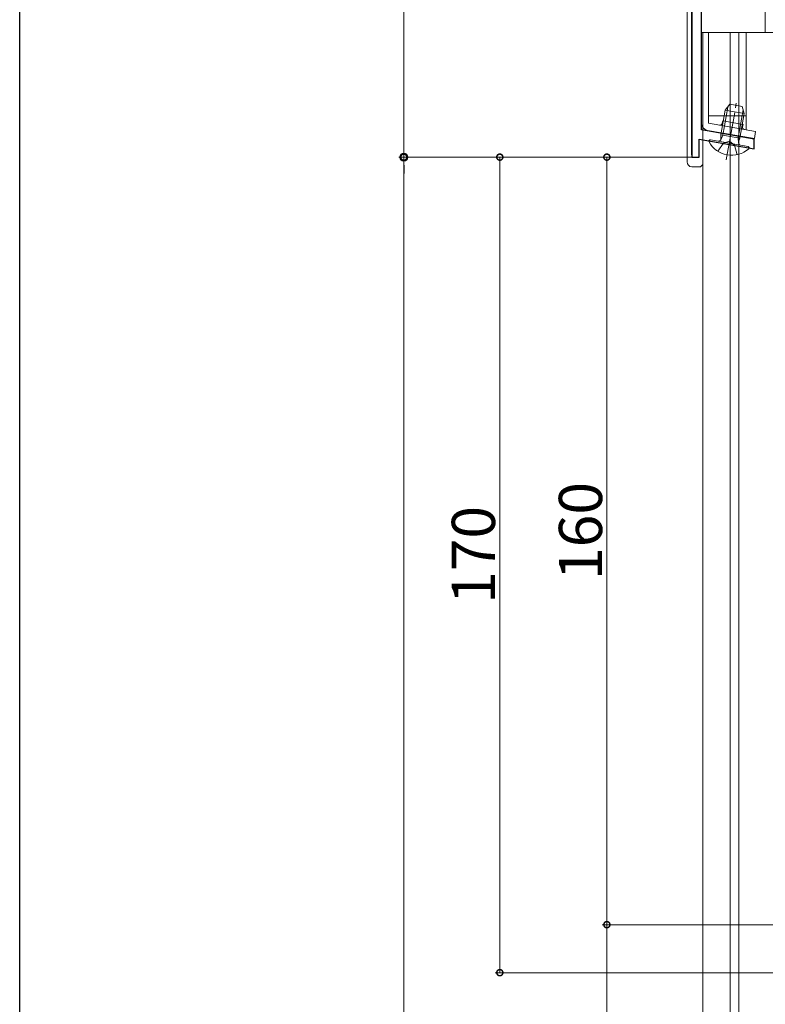
# Model space of a CAD drawing. Extents: x 0 to 1386, y 0 to 2245.
# Drawn here: x 0 to 155, y 1479 to 1684 of the extents above; entities that cross this region are included whole.
import ezdxf

# ---------------------------------------------------------------- set-up
doc = ezdxf.new("R2010")
doc.units = 0
doc.linetypes.add('YCENTER_1', pattern=[13, 10, -1, 1, -1])
doc.linetypes.add('YHIDDEN_1', pattern=[4, 3, -1])
for name, color, linetype, lineweight in [('YKK_11', 7, 'CONTINUOUS', 30), ('YKK_12', 2, 'CONTINUOUS', 13), ('YKK_13', 4, 'CONTINUOUS', 13), ('YKK_D', 6, 'CONTINUOUS', 13)]:
    doc.layers.add(name, color=color, linetype=linetype, lineweight=lineweight)
doc.layers.add('YKK_ZWAK', color=7, linetype='CONTINUOUS')
doc.styles.get("Standard").update_dxf_attribs({"font": 'txt', "bigfont": 'BIGFONT'})

msp = doc.modelspace()

# ---------------------------------------------------------------- linework, layer by layer
at = {"layer": 'YKK_11'}
for p, q in [((140, 1656.34), (140, 1783.78)), ((140, 1783.78), (140, 1655.84)), ((142, 1661.54), (142, 1705.14)), ((153, 1659.6), (142, 1661.54)), ((141.5, 1655.84), (141.5, 1659.59)), ((141.5, 1659.59), (153, 1657.56)), ((153, 1657.56), (153, 1659.6)), ((140, 1655.84), (141.5, 1655.84))]:
    msp.add_line(p, q, dxfattribs=at)
at = {"layer": 'YKK_12'}
for p, q in [((155.29, 1712.83), (155.29, 1681.83)), ((142.29, 1332.33), (142.29, 1681.83)), ((165.29, 1681.83), (142.29, 1681.83)), ((147.99, 1332.33), (147.99, 1681.83)), ((149.79, 1332.33), (149.79, 1681.83))]:
    msp.add_line(p, q, dxfattribs=at)
at = {"layer": 'YKK_13', "linetype": 'Continuous'}
for p, q in [((139, 1783.8), (139, 1654.83)), ((142, 1681.84), (142, 1662.89)), ((151.3, 1681.84), (142, 1681.84)), ((143.5, 1662.89), (143.5, 1681.84)), ((151.3, 1661.52), (151.3, 1681.84)), ((146.43, 1660.41), (147.47, 1666.28)), ((149.63, 1659.85), (150.66, 1665.71)), ((151.3, 1664.44), (143.5, 1664.44)), ((153.29, 1661.17), (143.5, 1662.89)), ((146.34, 1662.9), (146.42, 1663.39)), ((146.42, 1663.39), (150.66, 1662.65)), ((149.8, 1662.8), (149.8, 1664.44)), ((150.66, 1662.65), (150.57, 1662.15)), ((143.24, 1661.42), (153.03, 1659.69)), ((153.03, 1659.69), (153.29, 1661.17)), ((146.43, 1660.41), (146.02, 1659.45)), ((149.63, 1659.85), (149.69, 1658.8)), ((140, 1653.84), (141.8, 1653.84)), ((141.8, 1653.84), (142.27, 1654.31)), ((142.27, 1654.31), (142.3, 1654.31))]:
    msp.add_line(p, q, dxfattribs=at)
at = {"layer": 'YKK_13', "linetype": 'YHIDDEN_1'}
for p, q in [((149.8, 1681.84), (149.8, 1664.44)), ((145.38, 1657.06), (146.62, 1658.74)), ((146.62, 1658.74), (147.86, 1659.14)), ((148.88, 1658.34), (147.86, 1659.14)), ((149.47, 1656.34), (148.88, 1658.34))]:
    msp.add_line(p, q, dxfattribs=at)
at = {"layer": 'YKK_13', "linetype": 'Continuous', "ltscale": 0.5}
for p, q in [((146.96, 1665.6), (147.9, 1666.85)), ((147.9, 1666.85), (150.46, 1666.4)), ((146.06, 1660.47), (146.96, 1665.6)), ((146.96, 1665.6), (150.9, 1664.9)), ((150, 1659.78), (150.9, 1664.9)), ((150.46, 1666.4), (150.9, 1664.9)), ((146.06, 1660.47), (150, 1659.78)), ((146.06, 1660.47), (146.06, 1659.65)), ((151.7, 1658.06), (143.87, 1659.44)), ((150, 1659.78), (149.72, 1659.01))]:
    msp.add_line(p, q, dxfattribs=at)
at = {"layer": 'YKK_13', "linetype": 'YCENTER_1'}
msp.add_line((147.18, 1655.3), (149.26, 1667.08), dxfattribs=at)
at = {"layer": 'YKK_13', "linetype": 'Continuous'}
for centre, radius, start, end in [((143.5, 1662.89), 1.5, 180, 260), ((145.84, 1662.99), 0.5, 260, 350), ((151.06, 1662.07), 0.5, 170, 260)]:
    msp.add_arc(centre, radius, start, end, dxfattribs=at)
at = {"layer": 'YKK_13', "linetype": 'Continuous', "ltscale": 0.5}
for centre, radius, start, end in [((143.82, 1659.17), 0.274, 80, 207.7141), ((148.27, 1661.51), 5.3, 207.7141, 312.2859), ((145.56, 1659.65), 0.5, 260, 0.091), ((150.19, 1658.83), 0.5, 159.909, 260), ((151.65, 1657.79), 0.274, 312.2859, 80)]:
    msp.add_arc(centre, radius, start, end, dxfattribs=at)
at = {"layer": 'YKK_13', "linetype": 'Continuous'}
msp.add_ellipse((140, 1654.84), major_axis=(0.712, 0.712), ratio=0.992433, start_param=2.359993, end_param=3.923193, dxfattribs=at)
at = {"layer": 'YKK_D'}
for p, q in [((80, 1823.34), (80, 1655.84)), ((140.5, 1655.84), (79, 1655.84)), ((139.5, 1655.84), (79, 1655.84)), ((137, 1655.84), (79, 1655.84)), ((80, 1655.84), (80, 1070.83)), ((137, 1655.84), (99, 1655.84)), ((100, 1655.84), (100, 1485.83)), ((139.5, 1655.84), (121.3, 1655.84)), ((122.3, 1655.84), (122.3, 1495.83)), ((329.8, 1495.83), (121.3, 1495.83)), ((409.3, 1485.83), (99, 1485.83))]:
    msp.add_line(p, q, dxfattribs=at)
at = {"layer": 'YKK_D', "linetype": 'ByBlock', "lineweight": -2}
msp.add_line((80, 1654.14), (80, 1652.44), dxfattribs=at)
at = {"layer": 'YKK_D', "ltscale": 1.2}
for p, q in [((329.8, 1495.83), (121.3, 1495.83)), ((122.3, 1135.83), (122.3, 1495.83))]:
    msp.add_line(p, q, dxfattribs=at)
at = {"layer": 'YKK_D', "linetype": 'ByBlock', "const_width": 1.27}
for points in [[(80, 1655.99, 1), (80, 1655.68, 1)], [(80, 1655.68, 1), (80, 1655.99, 1)], [(100, 1655.68, 1), (100, 1655.99, 1)], [(122.3, 1655.68, 1), (122.3, 1655.99, 1)], [(122.3, 1495.68, 1), (122.3, 1495.99, 1)], [(122.3, 1495.99, 1), (122.3, 1495.68, 1)], [(100, 1485.99, 1), (100, 1485.68, 1)]]:
    msp.add_lwpolyline(points, format="xyb", close=True, dxfattribs=at)
at = {"layer": 'YKK_D', "linetype": 'ByBlock'}
for start, end in [(90, 270), (270, 90)]:
    msp.add_arc((80, 1655.84), 0.85, start, end, dxfattribs=at)
at = {"layer": 'YKK_ZWAK'}
msp.add_line((0, 0), (0, 2184), dxfattribs=at)

# ---------------------------------------------------------------- texts
at = {"layer": 'YKK_D'}
for s, p in [('160', (121.3, 1567.68)), ('170', (99, 1562.68))]:
    msp.add_text(s, height=9, rotation=90, dxfattribs=at).set_placement(p)

doc.saveas('drawing.dxf')
